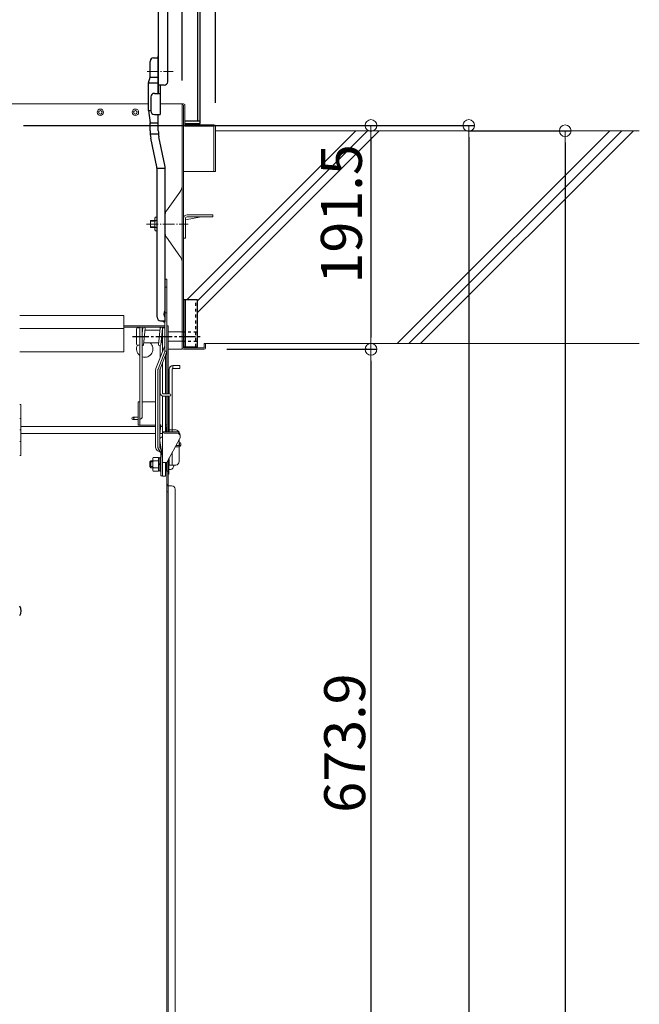
# Model space of a CAD drawing. Extents: x 3666 to 7666, y -25419 to -22649.
# Drawn here: x 6603 to 6868, y -23525 to -23103 of the extents above; entities that cross this region are included whole.
import ezdxf

# ---------------------------------------------------------------- set-up
doc = ezdxf.new("R2010")
doc.units = 0
doc.header["$MEASUREMENT"] = 0
for name, pattern in [('CENTER', [12, 5, -0.8, 0.4, -0.8, 5]), ('DASHED1', [2.5, 1.25, -1.25]), ('KIN-CENTER3', [10, 7, -1, 1, -1])]:
    doc.linetypes.add(name, pattern=pattern)
doc.layers.get('0').update_dxf_attribs({"color": 4, "linetype": 'CONTINUOUS'})
doc.layers.get('DEFPOINTS').update_dxf_attribs({"linetype": 'CONTINUOUS'})
for name, color, linetype in [('02壁', 9, 'CONTINUOUS'), ('1', 3, 'CONTINUOUS'), ('10ユーザー', 161, 'CONTINUOUS'), ('MAZ_M', 6, 'CONTINUOUS'), ('PARTS_SIN', 171, 'KIN-CENTER3')]:
    doc.layers.add(name, color=color, linetype=linetype)
doc.layers.add('center', color=5, linetype='CENTER', lineweight=18)
doc.layers.add('sunpou', color=7, linetype='CONTINUOUS', lineweight=18)
doc.styles.get("Standard").update_dxf_attribs({"font": 'simplex.shx', "width": 0.7, "bigfont": 'bigfont.shx'})
doc.dimstyles.new('一般寸法', dxfattribs={"dimscale": 5, "dimtxt": 3.5, "dimasz": 1, "dimexe": 0.5, "dimexo": 2, "dimgap": 0.5, "dimtad": 1, "dimdec": 1, "dimzin": 9, "dimdsep": 46, "dimtxsty": 'Standard', "dimblk1": 'ORIGIN', "dimblk2": 'ORIGIN', "dimsah": 1, "dimcen": 1, "dimclrd": 11, "dimclre": 11, "dimclrt": 2, "dimadec": 1, "dimazin": 2, "dimtfac": 1, "dimtdec": 1, "dimtmove": 2, "dimatfit": 3, "dimldrblk": 'OPEN', "dimfxl": 1, "dimtolj": 1, "dimtzin": 9, "dimarcsym": 0})

# ---------------------------------------------------------------- blocks, each defined once
blk = doc.blocks.new('_ORIGIN')
at = {"color": 0, "linetype": 'ByBlock'}
blk.add_line((0, 0), (-1, 0), dxfattribs=at)
blk.add_circle((0, 0), 0.5, dxfattribs=at)
blk = doc.blocks.new('*D23')
at = {"layer": 'DEFPOINTS', "color": 0, "transparency": 16777216}
for p in [(6686.37, -22699.59), (6307.97, -23149.11), (6686.37, -23149.11)]:
    blk.add_point(p, dxfattribs=at)
at = {"layer": 'sunpou', "color": 11, "lineweight": -2, "transparency": 16777216}
for p, q in [((6307.97, -23139.11), (6307.97, -22697.09)), ((6312.97, -22699.59), (6681.37, -22699.59)), ((6686.37, -23139.11), (6686.37, -22697.09))]:
    blk.add_line(p, q, dxfattribs=at)
at = {"layer": 'sunpou', "color": 11, "lineweight": -2, "transparency": 16777216, "xscale": 5, "yscale": 5, "zscale": 5, "rotation": 180}
blk.add_blockref('_ORIGIN', (6307.97, -22699.59), dxfattribs=at)
at = {"layer": 'sunpou', "color": 11, "lineweight": -2, "transparency": 16777216, "xscale": 5, "yscale": 5, "zscale": 5}
blk.add_blockref('_ORIGIN', (6686.37, -22699.59), dxfattribs=at)
at = {"layer": 'sunpou', "color": 2, "transparency": 16777216, "insert": (6497.17, -22688.34), "char_height": 17.5, "attachment_point": 5}
blk.add_mtext('\\A1;枠寸法\u3000756.8', dxfattribs=at)
blk = doc.blocks.new('_OPEN')
at = {"color": 0, "linetype": 'ByBlock'}
for p, q in [((-1, 0.167), (0, 0)), ((0, 0), (-1, -0.167)), ((0, 0), (-1, 0))]:
    blk.add_line(p, q, dxfattribs=at)
blk = doc.blocks.new('*D24')
at = {"layer": 'DEFPOINTS', "color": 0, "transparency": 16777216}
for p in [(6672.17, -22739.66), (6322.17, -23139.51), (6672.17, -23139.51)]:
    blk.add_point(p, dxfattribs=at)
at = {"layer": 'sunpou', "color": 11, "lineweight": -2, "transparency": 16777216}
for p, q in [((6322.17, -23129.51), (6322.17, -22737.16)), ((6672.17, -23129.51), (6672.17, -22737.16)), ((6327.17, -22739.66), (6667.17, -22739.66))]:
    blk.add_line(p, q, dxfattribs=at)
at = {"layer": 'sunpou', "color": 11, "lineweight": -2, "transparency": 16777216, "xscale": 5, "yscale": 5, "zscale": 5, "rotation": 180}
blk.add_blockref('_ORIGIN', (6322.17, -22739.66), dxfattribs=at)
at = {"layer": 'sunpou', "color": 11, "lineweight": -2, "transparency": 16777216, "xscale": 5, "yscale": 5, "zscale": 5}
blk.add_blockref('_ORIGIN', (6672.17, -22739.66), dxfattribs=at)
at = {"layer": 'sunpou', "color": 2, "transparency": 16777216, "insert": (6497.17, -22728.41), "char_height": 17.5, "attachment_point": 5}
blk.add_mtext('\\A1;有効開口寸法\u3000700', dxfattribs=at)
blk = doc.blocks.new('*D25')
at = {"layer": 'DEFPOINTS', "color": 0, "transparency": 16777216}
for p in [(6761.01, -23244.51), (6663.47, -23581.46), (6752.94, -23581.46)]:
    blk.add_point(p, dxfattribs=at)
at = {"layer": 'sunpou', "color": 11, "lineweight": -2, "transparency": 16777216}
for p, q in [((6751.01, -23244.51), (6750.44, -23244.51)), ((6752.94, -23249.51), (6752.94, -23576.46)), ((6673.47, -23581.46), (6755.44, -23581.46))]:
    blk.add_line(p, q, dxfattribs=at)
at = {"layer": 'sunpou', "color": 11, "lineweight": -2, "transparency": 16777216, "xscale": 5, "yscale": 5, "zscale": 5}
for p, rotation in [((6752.94, -23244.51), 90), ((6752.94, -23581.46), 270)]:
    blk.add_blockref('_ORIGIN', p, dxfattribs=dict(at, rotation=rotation))
at = {"layer": 'sunpou', "color": 2, "transparency": 16777216, "insert": (6741.69, -23412.98), "char_height": 17.5, "attachment_point": 5, "rotation": 90}
blk.add_mtext('\\A1;673.9', dxfattribs=at)
blk = doc.blocks.new('*D26')
at = {"layer": 'DEFPOINTS', "color": 0, "transparency": 16777216}
for p in [(6594.27, -23148.76), (6681.33, -23244.51), (6752.94, -23244.51)]:
    blk.add_point(p, dxfattribs=at)
at = {"layer": 'sunpou', "color": 11, "lineweight": -2, "transparency": 16777216}
for p, q in [((6604.27, -23148.76), (6755.44, -23148.76)), ((6752.94, -23153.76), (6752.94, -23239.51)), ((6691.33, -23244.51), (6755.44, -23244.51))]:
    blk.add_line(p, q, dxfattribs=at)
at = {"layer": 'sunpou', "color": 11, "lineweight": -2, "transparency": 16777216, "xscale": 5, "yscale": 5, "zscale": 5}
for p, rotation in [((6752.94, -23148.76), 90), ((6752.94, -23244.51), 270)]:
    blk.add_blockref('_ORIGIN', p, dxfattribs=dict(at, rotation=rotation))
at = {"layer": 'sunpou', "color": 2, "transparency": 16777216, "insert": (6740.29, -23186.58), "char_height": 17.5, "attachment_point": 5, "rotation": 90}
blk.add_mtext('\\A1;191.5', dxfattribs=at)
blk = doc.blocks.new('*D47')
at = {"layer": 'DEFPOINTS', "color": 0, "transparency": 16777216}
for p in [(6784.87, -23151.01), (6784.87, -25387.86), (6836.02, -25387.86)]:
    blk.add_point(p, dxfattribs=at)
at = {"layer": 'sunpou', "color": 11, "lineweight": -2, "transparency": 16777216}
for p, q in [((6794.87, -23151.01), (6838.52, -23151.01)), ((6836.02, -23156.01), (6836.02, -25382.86)), ((6794.87, -25387.86), (6838.52, -25387.86))]:
    blk.add_line(p, q, dxfattribs=at)
at = {"layer": 'sunpou', "color": 11, "lineweight": -2, "transparency": 16777216, "xscale": 5, "yscale": 5, "zscale": 5}
for p, rotation in [((6836.02, -23151.01), 90), ((6836.02, -25387.86), 270)]:
    blk.add_blockref('_ORIGIN', p, dxfattribs=dict(at, rotation=rotation))
at = {"layer": 'sunpou', "color": 2, "transparency": 16777216, "insert": (6824.77, -24269.43), "char_height": 17.5, "attachment_point": 5, "rotation": 90}
blk.add_mtext('\\A1;適応階高4270～4610', dxfattribs=at)
blk = doc.blocks.new('*D48')
at = {"layer": 'DEFPOINTS', "color": 0, "transparency": 16777216}
for p in [(6637.06, -23148.76), (6578.74, -25231.85), (6794.77, -25231.85)]:
    blk.add_point(p, dxfattribs=at)
at = {"layer": 'sunpou', "color": 11, "lineweight": -2, "transparency": 16777216}
for p, q in [((6647.06, -23148.76), (6797.27, -23148.76)), ((6794.77, -23153.76), (6794.77, -25226.85)), ((6588.74, -25231.85), (6797.27, -25231.85))]:
    blk.add_line(p, q, dxfattribs=at)
at = {"layer": 'sunpou', "color": 11, "lineweight": -2, "transparency": 16777216, "xscale": 5, "yscale": 5, "zscale": 5}
for p, rotation in [((6794.77, -23148.76), 90), ((6794.77, -25231.85), 270)]:
    blk.add_blockref('_ORIGIN', p, dxfattribs=dict(at, rotation=rotation))
at = {"layer": 'sunpou', "color": 2, "transparency": 16777216, "insert": (6783.52, -24190.3), "char_height": 17.5, "attachment_point": 5, "rotation": 90}
blk.add_mtext('\\A1;4166', dxfattribs=at)

msp = doc.modelspace()

# ---------------------------------------------------------------- linework, layer by layer
for p, q in [((6678.924, -23146.855), (6678.924, -22782.355)), ((6679.924, -23147.855), (6679.924, -22781.355)), ((6661.974, -23055.905), (6661.974, -23135.022)), ((6665.974, -23130.022), (6665.974, -23059.326)), ((6659.974, -23119.825), (6661.974, -23119.825)), ((6661.974, -23135.022), (6661.974, -23119.022)), ((6661.974, -23135.022), (6661.974, -23119.825)), ((6658.474, -23128.148), (6658.474, -23121.325)), ((6657.724, -23130.552), (6658.474, -23128.148)), ((6657.724, -23142.348), (6657.724, -23130.552)), ((6664.474, -23131.522), (6661.974, -23131.522)), ((6662.774, -23131.522), (6662.774, -23144.022)), ((6658.774, -23136.522), (6658.774, -23142.522)), ((6660.274, -23135.022), (6662.774, -23135.022)), ((6657.724, -23142.348), (6658.474, -23147.658)), ((6660.274, -23144.022), (6662.774, -23144.022)), ((6661.974, -23151.027), (6661.974, -23144.022)), ((6658.474, -23151.027), (6658.474, -23147.658)), ((6679.924, -23146.855), (6673.374, -23146.855)), ((6673.374, -23147.855), (6679.924, -23147.855)), ((6661.309, -23166.385), (6658.74, -23154.152)), ((6664.758, -23165.793), (6662.19, -23153.561)), ((6661.474, -23230.771), (6661.474, -23168.328)), ((6664.974, -23232.827), (6664.974, -23168.328)), ((6662.974, -23232.271), (6664.974, -23232.271)), ((6664.224, -23232.827), (6664.224, -23232.271)), ((6664.224, -23232.827), (6664.974, -23232.827))]:
    msp.add_line(p, q)
at = {"lineweight": 15}
for p, q in [((6657.724, -23139.505), (6336.624, -23139.505)), ((6672.774, -23139.505), (6662.774, -23139.505)), ((6672.174, -23244.505), (6672.174, -23139.505)), ((6672.774, -23243.905), (6672.774, -23140.105)), ((6673.374, -23148.505), (6673.374, -23140.105)), ((6673.374, -23148.505), (6685.774, -23148.505)), ((6685.774, -23149.105), (6673.374, -23149.105)), ((6685.774, -23149.105), (6685.774, -23168.505)), ((6686.374, -23168.505), (6686.374, -23149.105)), ((6685.774, -23168.505), (6672.774, -23168.505)), ((6686.374, -23168.505), (6685.774, -23168.505)), ((6671.234, -23177.215), (6665.444, -23185.255)), ((6660.474, -23188.408), (6660.697, -23188.021)), ((6660.697, -23188.021), (6661.474, -23188.021)), ((6664.974, -23195.1), (6664.974, -23186.715)), ((6673.574, -23189.165), (6680.354, -23187.805)), ((6685.274, -23187.005), (6674.324, -23187.005)), ((6685.274, -23187.805), (6674.324, -23187.805)), ((6685.274, -23187.805), (6685.274, -23187.005)), ((6658.574, -23189.405), (6660.474, -23189.405)), ((6658.574, -23192.405), (6658.574, -23189.405)), ((6658.574, -23189.68), (6660.474, -23189.68)), ((6658.574, -23192.135), (6660.474, -23192.135)), ((6658.574, -23192.405), (6660.474, -23192.405)), ((6660.474, -23193.408), (6660.474, -23188.408)), ((6660.697, -23189.464), (6661.474, -23189.464)), ((6661.474, -23192.351), (6660.697, -23192.351)), ((6672.774, -23188.505), (6672.774, -23197.005)), ((6673.574, -23188.555), (6673.574, -23197.005)), ((6660.697, -23193.794), (6660.474, -23193.408)), ((6661.474, -23193.794), (6660.697, -23193.794)), ((6671.234, -23204.6), (6665.444, -23196.56)), ((6672.774, -23197.005), (6673.574, -23197.005)), ((6602.674, -23230.105), (6647.174, -23230.105)), ((6647.174, -23230.105), (6647.174, -23245.605)), ((6647.174, -23234.405), (6664.824, -23234.405)), ((6665.574, -23263.505), (6665.574, -23234.405)), ((6665.574, -23234.405), (6666.174, -23234.405)), ((6666.174, -23234.405), (6666.174, -23263.505)), ((6602.674, -23235.605), (6647.174, -23235.605)), ((6647.174, -23235.005), (6664.824, -23235.005)), ((6652.574, -23242.255), (6652.574, -23235.755)), ((6653.074, -23235.255), (6653.574, -23235.255)), ((6654.074, -23235.505), (6654.074, -23273.255)), ((6654.074, -23242.005), (6654.074, -23235.755)), ((6655.157, -23236.255), (6655.071, -23235.452)), ((6655.327, -23235.452), (6655.074, -23237.812)), ((6655.074, -23235.478), (6655.074, -23273.255)), ((6655.074, -23236.255), (6655.241, -23236.255)), ((6656.321, -23235.558), (6655.571, -23242.558)), ((6656.247, -23236.255), (6662.741, -23236.255)), ((6656.407, -23236.255), (6656.321, -23235.452)), ((6662.827, -23235.452), (6662.077, -23242.452)), ((6663.821, -23235.558), (6663.071, -23242.558)), ((6663.824, -23235.255), (6664.824, -23235.255)), ((6663.824, -23235.255), (6663.824, -23245.466)), ((6663.824, -23235.505), (6663.824, -23245.466)), ((6665.574, -23235.755), (6665.574, -23242.255)), ((6665.574, -23241.005), (6665.574, -23237.005)), ((6672.174, -23237.005), (6666.174, -23237.005)), ((6653.074, -23242.755), (6653.574, -23242.755)), ((6654.074, -23242.255), (6654.074, -23242.005)), ((6655.657, -23241.755), (6662.152, -23241.755)), ((6662.077, -23242.558), (6661.991, -23241.755)), ((6662.824, -23242.938), (6662.824, -23247.966)), ((6663.157, -23241.755), (6663.324, -23241.755)), ((6663.324, -23241.755), (6663.324, -23240.198)), ((6663.324, -23241.005), (6663.824, -23241.005)), ((6672.174, -23241.005), (6666.174, -23241.005)), ((6681.574, -23242.005), (6682.174, -23242.005)), ((6681.574, -23242.005), (6681.574, -23243.905)), ((6682.174, -23242.005), (6682.174, -23243.905)), ((6602.674, -23245.605), (6647.174, -23245.605)), ((6665.074, -23247.053), (6665.074, -23263.505)), ((6672.174, -23244.505), (6666.174, -23244.505)), ((6672.774, -23243.905), (6681.574, -23243.905)), ((6672.774, -23244.505), (6681.574, -23244.505)), ((6663.824, -23250.178), (6663.824, -23263.255)), ((6663.824, -23250.178), (6663.824, -23263.255)), ((6662.824, -23252.678), (6662.824, -23263.255)), ((6666.674, -23253.005), (6666.674, -23263.505)), ((6667.924, -23253.005), (6667.924, -23279.005)), ((6668.174, -23251.505), (6671.174, -23251.505)), ((6668.174, -23252.755), (6668.174, -23251.505)), ((6668.174, -23252.755), (6671.174, -23252.755)), ((6671.174, -23251.505), (6671.174, -23252.755)), ((6664.074, -23263.505), (6666.824, -23263.505)), ((6602.674, -23268.091), (6603.174, -23268.091)), ((6603.174, -23268.091), (6603.174, -23289.919)), ((6654.074, -23267.005), (6653.324, -23267.005)), ((6653.324, -23277.005), (6653.324, -23267.005)), ((6654.074, -23277.005), (6654.074, -23267.005)), ((6660.824, -23267.005), (6655.074, -23267.005)), ((6663.824, -23264.48), (6663.824, -23298.755)), ((6664.074, -23264.505), (6666.824, -23264.505)), ((6665.074, -23264.505), (6665.074, -23279.755)), ((6665.074, -23264.505), (6665.074, -23279.755)), ((6665.574, -23279.755), (6665.574, -23264.505)), ((6666.174, -23279.755), (6666.174, -23264.505)), ((6666.674, -23264.505), (6666.674, -23279.755)), ((6602.674, -23274.091), (6603.174, -23274.091)), ((6651.074, -23273.505), (6653.324, -23273.505)), ((6651.074, -23274.505), (6653.324, -23274.505)), ((6666.174, -23275.755), (6666.674, -23275.755)), ((6666.174, -23279.755), (6666.174, -23275.755)), ((6666.674, -23275.755), (6666.674, -23279.755)), ((6602.674, -23279.005), (6603.174, -23279.005)), ((6603.174, -23277.505), (6660.824, -23277.505)), ((6603.174, -23280.505), (6660.824, -23280.505)), ((6660.824, -23277.005), (6653.324, -23277.005)), ((6662.574, -23280.865), (6663.06, -23276.974)), ((6662.574, -23280.865), (6663.053, -23277.036)), ((6662.619, -23280.505), (6663.824, -23280.505)), ((6662.994, -23277.505), (6663.824, -23277.505)), ((6663.824, -23279.755), (6669.824, -23279.755)), ((6664.824, -23280.398), (6669.824, -23280.398)), ((6665.074, -23276.99), (6665.076, -23276.974)), ((6665.232, -23279.755), (6665.572, -23277.036)), ((6665.574, -23277.005), (6665.574, -23279.755)), ((6666.674, -23279.005), (6669.424, -23279.005)), ((6667.924, -23279.005), (6667.924, -23279.755)), ((6602.674, -23283.919), (6603.174, -23283.919)), ((6663.824, -23291.205), (6662.59, -23283.452)), ((6665.574, -23292.898), (6671.143, -23282.612)), ((6670.924, -23283.017), (6670.924, -23285.694)), ((6671.074, -23284.739), (6671.074, -23285.465)), ((6671.324, -23281.898), (6671.324, -23281.255)), ((6671.574, -23284.739), (6671.574, -23285.465)), ((6667.924, -23288.558), (6667.924, -23294.005)), ((6669.193, -23286.215), (6670.824, -23286.215)), ((6669.463, -23285.715), (6670.824, -23285.715)), ((6670.924, -23286.208), (6670.924, -23292.505)), ((6603.174, -23289.919), (6602.674, -23289.919)), ((6658.324, -23292.706), (6658.824, -23292.206)), ((6658.324, -23292.706), (6659.574, -23292.706)), ((6658.324, -23292.706), (6658.324, -23294.706)), ((6658.824, -23292.206), (6659.574, -23292.206)), ((6658.824, -23292.206), (6658.824, -23295.206)), ((6663.824, -23292.898), (6665.574, -23292.898)), ((6665.074, -23292.898), (6665.074, -23298.755)), ((6665.524, -23296.706), (6665.524, -23292.898)), ((6665.574, -23305.459), (6665.574, -23292.898)), ((6666.174, -23291.79), (6666.174, -23305.459)), ((6666.524, -23297.956), (6666.524, -23291.144)), ((6666.524, -23291.456), (6666.674, -23291.456)), ((6666.674, -23290.867), (6666.674, -23294.005)), ((6658.324, -23294.706), (6659.574, -23294.706)), ((6658.824, -23295.206), (6658.324, -23294.706)), ((6658.824, -23295.206), (6659.574, -23295.206)), ((6665.074, -23295.956), (6665.524, -23295.956)), ((6665.524, -23296.706), (6665.574, -23296.706)), ((6665.574, -23579.955), (6665.574, -23296.706)), ((6665.574, -23296.706), (6666.174, -23296.706)), ((6666.524, -23295.956), (6667.149, -23295.956)), ((6666.674, -23294.005), (6669.424, -23294.005)), ((6663.824, -23298.755), (6665.074, -23298.755)), ((6666.174, -23302.905), (6666.174, -23297.956)), ((6666.174, -23297.956), (6666.524, -23297.956)), ((6665.574, -23302.405), (6666.174, -23302.405)), ((6665.574, -23302.405), (6666.174, -23302.405)), ((6665.574, -23302.905), (6667.674, -23302.905)), ((6666.174, -23305.459), (6665.574, -23305.459)), ((6666.174, -23302.905), (6666.174, -23572.455)), ((6669.174, -23304.405), (6669.174, -23570.955))]:
    msp.add_line(p, q, dxfattribs=at)
at = {"lineweight": 13}
for p, q in [((6664.824, -23214.496), (6665.574, -23214.496)), ((6664.824, -23214.496), (6664.824, -23245.658)), ((6665.574, -23214.496), (6665.574, -23245.658)), ((6664.824, -23217.953), (6665.574, -23217.953)), ((6664.699, -23227.906), (6664.824, -23227.906)), ((6664.824, -23228.953), (6665.574, -23228.953)), ((6664.699, -23230.906), (6664.824, -23230.906)), ((6664.824, -23242.966), (6660.949, -23252.653)), ((6664.824, -23245.658), (6661.878, -23253.024)), ((6665.52, -23245.937), (6662.574, -23253.303)), ((6664.824, -23245.243), (6665.574, -23245.243)), ((6660.824, -23253.303), (6660.824, -23286.396)), ((6661.824, -23253.303), (6661.824, -23286.506)), ((6662.574, -23253.303), (6662.574, -23286.521)), ((6663.074, -23288.706), (6661.699, -23287.912)), ((6661.949, -23286.935), (6663.074, -23288.706)), ((6662.574, -23286.521), (6663.707, -23288.303)), ((6663.074, -23288.706), (6663.074, -23296.919)), ((6663.824, -23288.706), (6663.824, -23298.706)), ((6663.074, -23296.919), (6663.074, -23298.706)), ((6663.074, -23298.706), (6663.824, -23298.706))]:
    msp.add_line(p, q, dxfattribs=at)
at = {"lineweight": 15}
for centre, radius in [((6637.174, -23143.105), 1.375), ((6652.174, -23143.105), 1.375), ((6637.174, -23143.105), 0.75), ((6652.174, -23143.105), 0.75), ((6651.074, -23274.005), 0.5)]:
    msp.add_circle(centre, radius, dxfattribs=at)
for centre, radius, start, end in [((6659.974, -23121.325), 1.5, 90, 180), ((6664.474, -23130.022), 1.5, 270, 0), ((6660.274, -23136.522), 1.5, 90, 180), ((6660.274, -23142.522), 1.5, 180, 270), ((6676.974, -23151.027), 18.5, 180, 189.72791), ((6676.974, -23151.027), 15, 180, 189.72791), ((6649.974, -23168.328), 11.5, 0, 9.72791), ((6649.974, -23168.328), 15, 0, 9.72791), ((6662.974, -23230.771), 1.5, 180, 270), ((6599.968, -23356.422), 3.365, 323.53556, 36.46444)]:
    msp.add_arc(centre, radius, start, end)
for centre, radius, start, end in [((6672.774, -23140.105), 0.6, 0, 180.01749), ((6673.374, -23148.505), 0.6, 180, 270), ((6685.774, -23149.105), 0.6, 0.00006, 90.00002), ((6667.174, -23174.295), 5, 324.24634, 0), ((6667.474, -23186.715), 2.5, 144.24623, 180), ((6674.324, -23188.555), 1.55, 90.00002, 180), ((6674.324, -23188.555), 0.75, 90.00002, 180), ((6661.752, -23188.743), 1.278, 180, 214.38425), ((6665.251, -23190.908), 4.777, 162.41205, 197.58795), ((6661.752, -23193.073), 1.278, 145.61575, 180), ((6667.474, -23195.1), 2.5, 179.99998, 215.75369), ((6667.174, -23207.52), 5, 359.99997, 35.75372), ((6653.074, -23235.755), 0.5, 90, 180), ((6653.574, -23235.755), 0.5, 0, 90), ((6654.574, -23235.505), 0.5, 0, 180), ((6655.824, -23235.505), 0.5, 353.8845, 173.8845), ((6663.324, -23235.505), 0.5, 353.8845, 173.8845), ((6653.074, -23242.255), 0.5, 180, 270), ((6656.174, -23244.405), 3.5, 151.87293, 233.1301), ((6653.574, -23242.255), 0.5, 270, 0), ((6656.174, -23244.405), 3.5, 251.6823, 49.21296), ((6655.074, -23242.505), 0.5, 270, 353.8845), ((6662.574, -23242.505), 0.5, 173.8845, 353.8845), ((6672.774, -23243.905), 0.6, 180.00002, 269.99997), ((6681.574, -23243.905), 0.6, 270.00006, 0), ((6668.174, -23253.005), 1.5, 90, 180), ((6668.174, -23253.005), 0.25, 90, 180), ((6664.074, -23263.255), 1.25, 180, 270), ((6664.074, -23263.255), 0.25, 180, 270), ((6666.824, -23264.005), 0.5, 270, 90), ((6653.824, -23273.255), 1.25, 281.53696, 0), ((6662.805, -23277.005), 0.25, 352.87498, 157.24657), ((6664.939, -23279.12), 1.283, 209.65976, 264.84851), ((6665.324, -23277.005), 0.25, 352.87498, 172.87498), ((6669.424, -23280.505), 1.5, 11.61324, 90), ((6669.824, -23281.255), 1.5, 0, 90), ((6669.824, -23281.898), 1.5, 331.56747, 90), ((6663.824, -23283.255), 1.25, 90, 189.04631), ((6671.324, -23284.739), 0.25, 0, 180), ((6670.824, -23285.465), 0.25, 270, 0), ((6670.824, -23285.465), 0.75, 270, 0), ((6669.424, -23292.505), 1.5, 270, 0), ((6667.674, -23304.405), 1.5, 0, 90)]:
    msp.add_arc(centre, radius, start, end, dxfattribs=at)
at = {"lineweight": 13}
for centre, radius, start, end in [((6667.516, -23229.406), 3.191, 151.96294, 208.03706), ((6664.824, -23245.658), 0.75, 338.19859, 0), ((6662.574, -23253.303), 1.75, 158.19859, 180), ((6662.574, -23253.303), 0.75, 158.19859, 180), ((6662.574, -23286.396), 1.75, 180, 240), ((6662.624, -23286.506), 0.8, 180, 212.43835), ((6663.074, -23288.706), 0.75, 0, 32.43835)]:
    msp.add_arc(centre, radius, start, end, dxfattribs=at)
at = {"lineweight": 15}
msp.add_ellipse((6667.149, -23293.706), major_axis=(0, 2.25), ratio=0.7002075, start_param=3.1415927, end_param=4.5788368, dxfattribs=at)
at = {"layer": '02壁', "lineweight": 9}
for p, q in [((6746.508, -23151.005), (6674.108, -23223.405)), ((6751.508, -23151.005), (6678.774, -23223.739)), ((6756.508, -23151.005), (6678.774, -23228.739)), ((6855.183, -23151.005), (6764.183, -23242.005)), ((6860.183, -23151.005), (6769.183, -23242.005)), ((6865.183, -23151.005), (6774.183, -23242.005))]:
    msp.add_line(p, q, dxfattribs=at)
at = {"layer": '02壁', "lineweight": 13}
for p, q in [((6686.374, -23151.005), (6867.727, -23151.005)), ((6682.174, -23242.005), (6689.674, -23242.005)), ((6689.674, -23242.005), (6867.727, -23242.005)), ((6689.674, -23242.005), (6689.674, -23242.005))]:
    msp.add_line(p, q, dxfattribs=at)
at = {"layer": '1'}
for p, q in [((6658.474, -23128.148), (6661.974, -23128.148)), ((6657.724, -23130.552), (6661.974, -23130.552)), ((6657.724, -23142.348), (6658.774, -23142.348)), ((6658.474, -23147.658), (6661.974, -23147.658)), ((6658.518, -23152.303), (6662.028, -23152.303)), ((6661.403, -23167.051), (6664.92, -23167.051))]:
    msp.add_line(p, q, dxfattribs=at)
at = {"layer": '10ユーザー'}
for p, q in [((6678.774, -23223.405), (6672.774, -23223.405)), ((6672.774, -23223.405), (6672.774, -23243.405)), ((6673.524, -23223.405), (6673.524, -23243.405)), ((6678.774, -23243.405), (6678.774, -23223.405)), ((6672.774, -23243.405), (6678.774, -23243.405))]:
    msp.add_line(p, q, dxfattribs=at)
at = {"layer": '10ユーザー', "linetype": 'DASHED1'}
for p, q in [((6678.024, -23243.405), (6678.024, -23223.405)), ((6672.174, -23237.005), (6678.774, -23237.005)), ((6672.174, -23241.005), (6678.774, -23241.005))]:
    msp.add_line(p, q, dxfattribs=at)
at = {"layer": 'center'}
for p, q in [((6657.144, -23125.648), (6668.28, -23125.648)), ((6656.941, -23190.908), (6674.768, -23190.908))]:
    msp.add_line(p, q, dxfattribs=at)
at = {"layer": 'MAZ_M', "color": 4, "linetype": 'ByBlock', "lineweight": 13}
for p, q in [((6659.574, -23291.206), (6659.797, -23290.819)), ((6659.574, -23296.206), (6659.574, -23291.206)), ((6659.797, -23290.819), (6662.074, -23290.819)), ((6659.797, -23292.262), (6662.074, -23292.262)), ((6662.074, -23296.592), (6662.074, -23290.819)), ((6662.074, -23290.956), (6662.074, -23296.456)), ((6662.074, -23290.956), (6662.674, -23290.956)), ((6662.674, -23293.423), (6662.074, -23293.683)), ((6662.674, -23290.956), (6662.674, -23296.456)), ((6659.797, -23296.592), (6659.574, -23296.206)), ((6662.074, -23295.149), (6659.797, -23295.149)), ((6662.074, -23296.592), (6659.797, -23296.592)), ((6662.074, -23293.933), (6662.674, -23293.673)), ((6662.074, -23296.456), (6662.674, -23296.456))]:
    msp.add_line(p, q, dxfattribs=at)
msp.add_lwpolyline([(6663.074, -23290.831), (6662.674, -23290.831), (6662.674, -23296.581), (6663.074, -23296.581)], close=True, dxfattribs=at)
for centre, radius, start, end in [((6660.852, -23291.54), 1.278, 180, 214.38425), ((6664.351, -23293.706), 4.777, 162.41205, 197.58795), ((6660.852, -23295.871), 1.278, 145.61575, 180)]:
    msp.add_arc(centre, radius, start, end, dxfattribs=at)
at = {"layer": 'PARTS_SIN'}
msp.add_line((6650.882, -23239.008), (6679.928, -23239.008), dxfattribs=at)

# ---------------------------------------------------------------- dimensions: what is measured, and where the dimension line sits
at = {"layer": 'sunpou'}
for base, p1, p2, text, picture, middle in [((6686.374, -22699.588), (6307.974, -23149.105), (6686.374, -23149.105), '枠寸法\u3000<>', '*D23', (6497.174, -22688.338)), ((6672.174, -22739.661), (6322.174, -23139.505), (6672.174, -23139.505), '有効開口寸法\u3000<>', '*D24', (6497.174, -22728.411))]:
    dim = msp.add_linear_dim(base=base, p1=p1, p2=p2, text=text, dimstyle='一般寸法', override={"dimlfac": 2}, dxfattribs=at)
    dim.commit()
    dim.dimension.update_dxf_attribs({"geometry": picture, "text_midpoint": middle})
for base, p1, p2, override, picture, middle in [((6794.766, -25231.852), (6637.057, -23148.755), (6578.738, -25231.852), {"dimdec": 0, "dimlfac": 2}, '*D48', (6783.516, -24190.304)), ((6752.944, -23581.455), (6761.012, -23244.505), (6663.47, -23581.455), {"dimlfac": 2}, '*D25', (6741.694, -23412.98))]:
    dim = msp.add_linear_dim(base=base, p1=p1, p2=p2, angle=270, dimstyle='一般寸法', override=override, dxfattribs=at)
    dim.commit()
    dim.dimension.update_dxf_attribs({"geometry": picture, "text_midpoint": middle})
dim = msp.add_linear_dim(base=(6752.944, -23244.505), p1=(6594.271, -23148.755), p2=(6681.331, -23244.505), angle=270, dimstyle='一般寸法', override={"dimlfac": 2}, dxfattribs=at)
dim.commit()
dim.dimension.update_dxf_attribs({"geometry": '*D26', "text_midpoint": (6740.289, -23186.582), "dimtype": 160})
dim = msp.add_linear_dim(base=(6836.023, -25387.86), p1=(6784.874, -23151.005), p2=(6784.874, -25387.86), angle=270, text='適応階高4270～4610', dimstyle='一般寸法', override={"dimlfac": 2}, dxfattribs=at)
dim.commit()
dim.dimension.update_dxf_attribs({"geometry": '*D47', "text_midpoint": (6824.773, -24269.433)})

doc.saveas('drawing.dxf')
